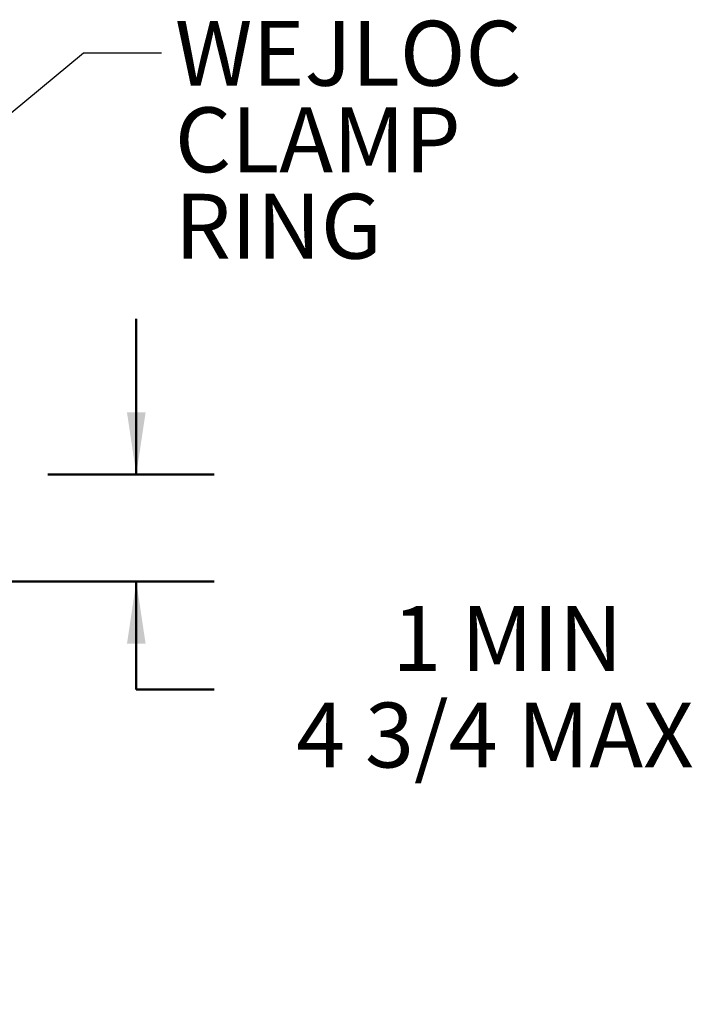
# Model space of a CAD drawing. Units: inches. Extents: x 0.1 to 8.4, y 0.1 to 10.9.
# Drawn here: x 5.4 to 6.5, y 6.2 to 7.8 of the extents above; entities that cross this region are included whole.
import ezdxf

# ---------------------------------------------------------------- set-up
doc = ezdxf.new("R2010")
doc.units = ezdxf.units.IN
doc.header["$MEASUREMENT"] = 0
doc.layers.add('WALL', color=7, linetype='Continuous', lineweight=50)
doc.styles.add('SLDTEXTSTYLE0', font='TXT', dxfattribs={"width": 0.605})
doc.dimstyles.new('SLDDIMSTYLE0', dxfattribs={"dimtxt": 0.18, "dimasz": 0.1, "dimexe": 0, "dimexo": 0.0625, "dimgap": 0, "dimtad": 0, "dimtih": 1, "dimtoh": 1, "dimdec": 0, "dimrnd": 1e-09, "dimzin": 0, "dimdsep": 46, "dimlunit": 5, "dimtxsty": 'Standard', "dimsah": 1, "dimcen": 0.09, "dimadec": 0, "dimazin": 0, "dimtfac": 0.1, "dimtdec": 0, "dimtofl": 0, "dimtmove": 0, "dimatfit": 3, "dimfxl": 0, "dimfrac": 2, "dimtolj": 1, "dimtzin": 0, "dimarcsym": 0})
doc.dimstyles.new('SLDDIMSTYLE4', dxfattribs={"dimtxt": 0.101115, "dimasz": 0.1, "dimexe": 0, "dimexo": 0.0625, "dimgap": 0.025279, "dimtad": 0, "dimtih": 1, "dimtoh": 1, "dimdec": 0, "dimlfac": 8, "dimrnd": 1e-09, "dimzin": 12, "dimdsep": 46, "dimlunit": 5, "dimtxsty": 'SLDTEXTSTYLE0', "dimsah": 1, "dimcen": 0.09, "dimadec": 0, "dimazin": 3, "dimtfac": 1, "dimtdec": 3, "dimtmove": 0, "dimatfit": 0, "dimfxl": 0, "dimfrac": 2, "dimtolj": 1, "dimtzin": 12, "dimarcsym": 0})

# ---------------------------------------------------------------- blocks, each defined once
blk = doc.blocks.new('_D_6')
at = {"layer": 'WALL'}
for p, q in [((5.631, 7.0223), (5.631, 7.2723)), ((5.4886, 7.0223), (5.756, 7.0223)), ((5.0824, 6.8504), (5.756, 6.8504)), ((5.631, 6.6769), (5.631, 6.8504)), ((5.756, 6.6769), (5.631, 6.6769))]:
    blk.add_line(p, q, dxfattribs=at)
for points in [[(5.631, 7.0223), (5.646, 7.1223), (5.616, 7.1223)], [(5.631, 6.8504), (5.616, 6.7504), (5.646, 6.7504)]]:
    blk.add_solid(points, dxfattribs=at)
at = {"layer": 'WALL', "char_height": 0.10417, "attachment_point": 1, "style": 'SLDTEXTSTYLE0'}
for s, insert in [('1 MIN', (6.0424, 6.8111)), ('4 3/4 MAX', (5.8879, 6.6559))]:
    blk.add_mtext(s, dxfattribs=dict(at, insert=insert))
blk = doc.blocks.new('SW_NOTE_9')
at = {"layer": 'WALL', "color": 0, "char_height": 0.10417, "attachment_point": 1, "style": 'SLDTEXTSTYLE0'}
for s, insert in [('WEJLOC', (0.0217, 0.0514)), ('CLAMP', (0.0217, -0.0875)), ('RING', (0.0217, -0.2264))]:
    blk.add_mtext(s, dxfattribs=dict(at, insert=insert))

msp = doc.modelspace()

# ---------------------------------------------------------------- block references
at = {"layer": 'WALL'}
msp.add_blockref('SW_NOTE_9', (5.6712952, 7.69956151), dxfattribs=at)

# ---------------------------------------------------------------- dimensions: what is measured, and where the dimension line sits
dim = msp.add_linear_dim(base=(5.63095279, 6.85037974), p1=(5.42613284, 7.02225474), p2=(5.01988126, 6.85037974), angle=90, text='1 MIN\\P4 3/4 MAX', dimstyle='SLDDIMSTYLE4', dxfattribs=at)
dim.commit()
dim.dimension.update_dxf_attribs({"geometry": '_D_6', "text_midpoint": (5.63095279, 6.67686504), "dimtype": 160})

# ---------------------------------------------------------------- leaders
msp.add_leader([(4.7417126, 7.0363473), (5.5462952, 7.69956151), (5.6712952, 7.69956151)], dimstyle='SLDDIMSTYLE0', dxfattribs=at)

doc.saveas('drawing.dxf')
